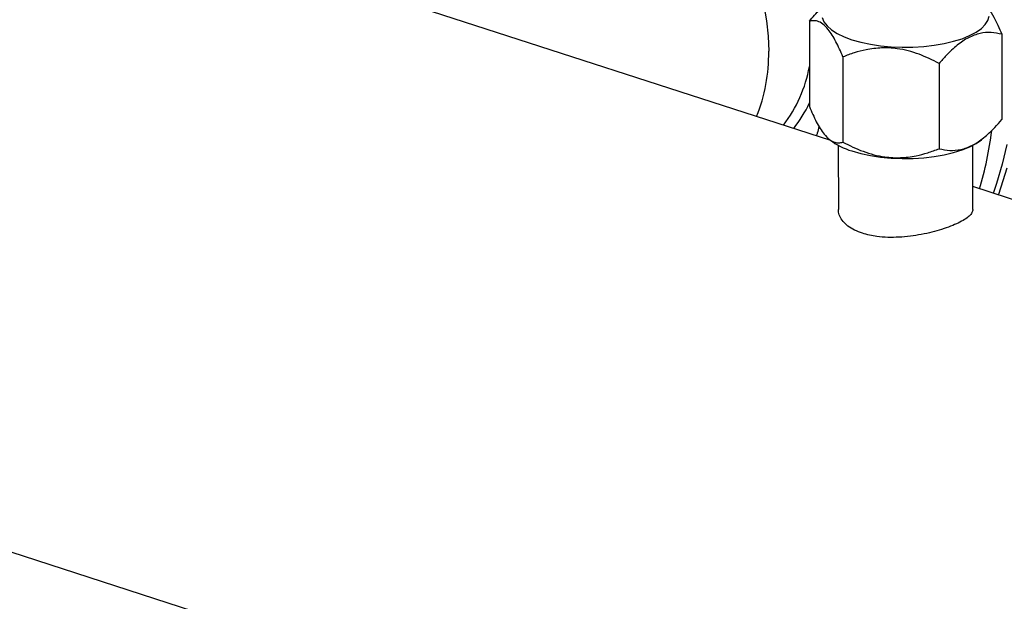
# Model space of a CAD drawing. Units: millimetres. Extents: x 4 to 416, y 4 to 293.
# Drawn here: x 299 to 311, y 176 to 183 of the extents above; entities that cross this region are included whole.
import ezdxf

# ---------------------------------------------------------------- set-up
doc = ezdxf.new("R2010")
doc.units = ezdxf.units.MM

msp = doc.modelspace()

# ---------------------------------------------------------------- linework, layer by layer
at = {"color": 7, "linetype": 'Continuous', "lineweight": 25}
for p, q in [((308.526, 181.616), (291.39, 187.178)), ((272.175, 185.405), (322.464, 169.081)), ((308.272, 183.027), (308.272, 182.018)), ((310.547, 182.873), (310.547, 181.864)), ((308.669, 182.606), (308.669, 181.597)), ((309.806, 182.529), (309.807, 181.52)), ((308.499, 181.638), (308.514, 181.625)), ((310.306, 181.626), (310.348, 181.662)), ((308.614, 181.56), (308.615, 180.801)), ((310.205, 180.802), (310.205, 181.56)), ((324.429, 176.453), (310.205, 181.071))]:
    msp.add_line(p, q, dxfattribs=at)
at = {"color": 8, "linetype": 'Continuous', "lineweight": 25}
msp.add_line((308.487, 181.653), (308.482, 181.63), dxfattribs=at)
at = {"color": 7, "linetype": 'Continuous', "lineweight": 25, "flags": 128}
for points in [[(307.734, 183.213), (307.766, 183.031), (307.785, 182.85), (307.792, 182.672)], [(307.734, 183.213), (307.766, 183.031), (307.785, 182.85), (307.792, 182.672)], [(308.425, 183.07), (308.445, 183.02), (308.482, 182.972), (308.534, 182.926), (308.601, 182.883), (308.682, 182.844), (308.776, 182.809)], [(308.776, 182.809), (308.88, 182.78), (308.993, 182.756), (309.114, 182.737), (309.24, 182.726), (309.368, 182.72), (309.497, 182.722), (309.625, 182.729), (309.749, 182.743), (309.867, 182.764), (309.978, 182.79), (310.078, 182.821), (310.167, 182.858), (310.244, 182.898), (310.306, 182.942), (310.352, 182.989), (310.383, 183.038), (310.396, 183.088)], [(308.776, 181.493), (308.88, 181.463), (308.994, 181.439), (309.114, 181.421), (309.24, 181.409), (309.368, 181.404), (309.498, 181.405), (309.625, 181.413), (309.749, 181.427), (309.867, 181.447), (309.978, 181.474), (310.078, 181.505), (310.168, 181.541), (310.244, 181.582), (310.306, 181.626)], [(310.606, 181.57), (310.552, 181.336), (310.486, 181.11), (310.446, 180.992)], [(310.508, 180.972), (310.541, 181.068), (310.609, 181.293)]]:
    msp.add_lwpolyline(points, dxfattribs=at)
at = {"color": 7, "linetype": 'Continuous', "lineweight": 25}
for centre, radius, start, end in [((305.81, 182.643), 1.982, 338.0026, 0.8373), ((306.219, 182.257), 4.242, 343.3898, 352.8754), ((308.986, 182.234), 0.77, 232.1812, 254.1676)]:
    msp.add_arc(centre, radius, start, end, dxfattribs=at)
at = {"color": 8, "linetype": 'Continuous', "lineweight": 25}
for centre, radius, start, end in [((306.712, 182.768), 1.584, 322.245, 350.0081), ((306.94, 182.667), 1.463, 321.5936, 335.5412)]:
    msp.add_arc(centre, radius, start, end, dxfattribs=at)
at = {"color": 7, "linetype": 'Continuous', "lineweight": 25}
for points, knots in [([(308.272, 183.027), (308.313, 183.076), (308.378, 183.151), (308.447, 183.207), (308.472, 183.227)], [0, 0, 0, 0, 0.6446849, 1, 1, 1, 1]), ([(310.319, 183.254), (310.321, 183.253), (310.343, 183.237), (310.388, 183.182), (310.447, 183.088), (310.5, 182.982), (310.531, 182.91), (310.547, 182.873)], [0, 0, 0, 0, 0.017876, 0.287121, 0.565363, 0.781687, 1, 1, 1, 1]), ([(308.669, 182.606), (308.642, 182.668), (308.6, 182.763), (308.541, 182.866), (308.49, 182.941), (308.431, 183), (308.371, 183.03), (308.318, 183.037), (308.287, 183.03), (308.272, 183.027)], [0, 0, 0, 0, 0.216049, 0.327214, 0.43988, 0.593433, 0.75212, 0.875492, 1, 1, 1, 1]), ([(310.547, 182.873), (310.505, 182.882), (310.423, 182.899), (310.29, 182.889), (310.154, 182.84), (310.018, 182.748), (309.903, 182.64), (309.834, 182.56), (309.806, 182.529)], [0, 0, 0, 0, 0.178538, 0.351407, 0.530248, 0.703446, 0.882662, 1, 1, 1, 1]), ([(309.806, 182.529), (309.728, 182.568), (309.61, 182.626), (309.441, 182.679), (309.293, 182.709), (309.124, 182.717), (308.954, 182.695), (308.802, 182.656), (308.713, 182.623), (308.669, 182.606)], [0, 0, 0, 0, 0.2160489, 0.3272138, 0.4398797, 0.5934332, 0.752119, 0.8754917, 1, 1, 1, 1]), ([(308.272, 182.018), (308.299, 181.956), (308.34, 181.861), (308.399, 181.757), (308.451, 181.683), (308.51, 181.623), (308.569, 181.594), (308.623, 181.587), (308.653, 181.593), (308.669, 181.597)], [0, 0, 0, 0, 0.216049, 0.327214, 0.43988, 0.593434, 0.752119, 0.875493, 1, 1, 1, 1]), ([(309.807, 181.52), (309.848, 181.511), (309.931, 181.495), (310.063, 181.505), (310.199, 181.553), (310.335, 181.645), (310.451, 181.754), (310.52, 181.833), (310.547, 181.864)], [0, 0, 0, 0, 0.178538, 0.351407, 0.530248, 0.703446, 0.882662, 1, 1, 1, 1]), ([(308.386, 181.784), (308.38, 181.757), (308.371, 181.718), (308.358, 181.682), (308.354, 181.671)], [0, 0, 0, 0, 0.69147, 1, 1, 1, 1]), ([(308.669, 181.597), (308.747, 181.558), (308.865, 181.499), (309.034, 181.447), (309.182, 181.417), (309.351, 181.409), (309.521, 181.43), (309.673, 181.47), (309.762, 181.503), (309.807, 181.52)], [0, 0, 0, 0, 0.216049, 0.327215, 0.43988, 0.593434, 0.75212, 0.875493, 1, 1, 1, 1]), ([(308.9, 180.519), (308.868, 180.531), (308.803, 180.555), (308.726, 180.603), (308.667, 180.659), (308.63, 180.72), (308.613, 180.769), (308.616, 180.796), (308.617, 180.801)], [0, 0, 0, 0, 0.1872338, 0.3799735, 0.5671871, 0.7596911, 0.9494804, 1, 1, 1, 1]), ([(310.205, 180.802), (310.203, 180.789), (310.199, 180.763), (310.165, 180.723), (310.11, 180.682), (310.036, 180.641), (309.944, 180.602), (309.839, 180.565), (309.722, 180.532), (309.597, 180.505), (309.465, 180.484), (309.331, 180.471), (309.198, 180.47), (309.048, 180.48), (308.955, 180.504), (308.9, 180.519)], [0, 0, 0, 0, 0.071918, 0.147934, 0.221301, 0.296877, 0.368881, 0.442988, 0.514842, 0.588711, 0.661821, 0.737001, 0.810909, 0.887013, 1, 1, 1, 1])]:
    msp.add_open_spline(points, degree=3, knots=knots, dxfattribs=at)

doc.saveas('drawing.dxf')
